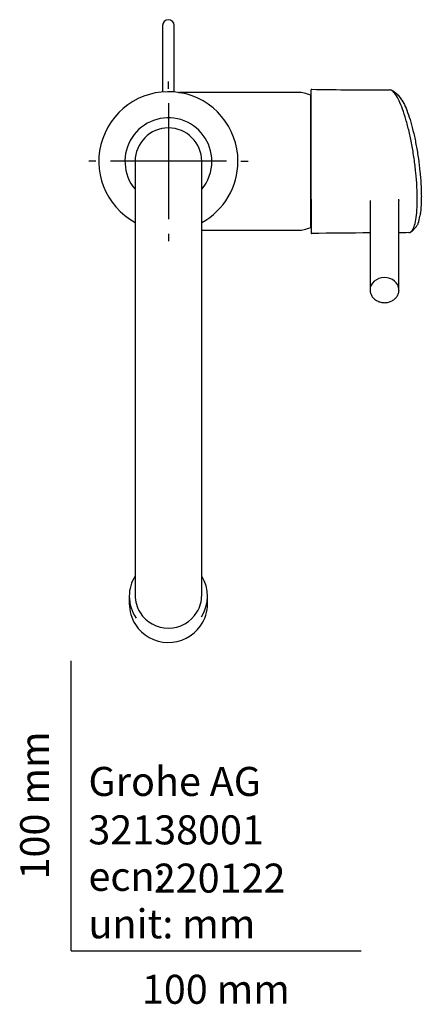
# Model space of a CAD drawing. Units: millimetres. Extents: x -18 to 394, y -18 to 705.
# Drawn here: x -18 to 121, y -18 to 321 of the extents above; entities that cross this region are included whole.
import ezdxf
from ezdxf.enums import TextEntityAlignment as Align
from ezdxf.lldxf.tags import DXFTag

# ---------------------------------------------------------------- set-up
doc = ezdxf.new("R2010")
doc.units = ezdxf.units.MM
for name, color, linetype in [('$DDT_AUDIT_GENERATED_(1CD)', 7, 'Continuous'), ('$DDT_AUDIT_GENERATED_(77)', 7, 'Continuous'), ('$DDT_AUDIT_GENERATED_(9E)', 7, 'Continuous'), ('$DDT_AUDIT_GENERATED_(A1)', 7, 'Continuous'), ('$DDT_AUDIT_GENERATED_(C6)', 7, 'Continuous'), ('64997031_ANSCHLU', 7, 'Continuous'), ('A4225305_AUSL_RO', 7, 'Continuous'), ('Default', 7, 'Continuous')]:
    doc.layers.add(name, color=color, linetype=linetype)
doc.styles.add('SEACAD_seiso_ttf', font='seiso.ttf')
tags = doc.linetypes.add('CENTER2', pattern=[28.575, 19.05, -3.175, 3.175, -3.175]).pattern_tags.tags
tags[10:11] = [DXFTag(74, 4), DXFTag(75, 0), DXFTag(340, '0'), DXFTag(46, 0.0), DXFTag(50, 0.0), DXFTag(44, 0.0), DXFTag(45, 0.0)]
tags[8:9] = [DXFTag(74, 4), DXFTag(75, 0), DXFTag(340, '0'), DXFTag(46, 0.0), DXFTag(50, 0.0), DXFTag(44, 0.0), DXFTag(45, 0.0)]
tags[6:7] = [DXFTag(74, 4), DXFTag(75, 0), DXFTag(340, '0'), DXFTag(46, 0.0), DXFTag(50, 0.0), DXFTag(44, 0.0), DXFTag(45, 0.0)]
tags[4:5] = [DXFTag(74, 4), DXFTag(75, 0), DXFTag(340, '0'), DXFTag(46, 0.0), DXFTag(50, 0.0), DXFTag(44, 0.0), DXFTag(45, 0.0)]

# ---------------------------------------------------------------- blocks, each defined once
blk = doc.blocks.new('SEANNOT_GROUP')
at = {"layer": 'Default', "color": 7, "linetype": 'CENTER2'}
for p, q in [((33.53, 297.21), (33.53, 299.71)), ((33.53, 292.21), (33.53, 252.21)), ((8.53, 272.21), (6.03, 272.21)), ((53.53, 272.21), (13.53, 272.21)), ((58.53, 272.21), (61.03, 272.21)), ((33.53, 247.21), (33.53, 244.71))]:
    blk.add_line(p, q, dxfattribs=at)
blk = doc.blocks.new('SE2')
at = {"layer": '$DDT_AUDIT_GENERATED_(1CD)', "color": 7, "linetype": 'Continuous'}
for p, q in [((31.53, 319.04), (31.53, 307.67)), ((35.53, 307.67), (35.53, 319.04)), ((31.53, 307.67), (31.53, 304.81)), ((35.53, 304.81), (35.53, 307.67)), ((31.53, 304.81), (31.53, 296.13)), ((35.53, 296.13), (35.53, 304.81))]:
    blk.add_line(p, q, dxfattribs=at)
blk.add_arc((33.53, 319.04), 2, 0, 180, dxfattribs=at)
at = {"layer": '$DDT_AUDIT_GENERATED_(77)', "color": 7, "linetype": 'Continuous'}
for p, q in [((78.19, 295.96), (37.33, 295.96)), ((82.53, 294.97), (82.53, 249.45)), ((45.03, 248.46), (78.19, 248.46))]:
    blk.add_line(p, q, dxfattribs=at)
for centre, radius, start, end in [((33.53, 272.21), 24, 0, 241.369), ((37.31, 300.51), 4.54, 263.4601, 270.2538), ((78.19, 285.96), 10, 64.2898, 90), ((33.53, 272.21), 24, 298.631, 0), ((78.19, 258.46), 10, 270, 295.7102)]:
    blk.add_arc(centre, radius, start, end, dxfattribs=at)
at = {"layer": '$DDT_AUDIT_GENERATED_(9E)', "color": 7, "linetype": 'Continuous'}
for centre, start, end in [((82.73, 294.64), 62.4546, 180), ((82.73, 249.78), 180, 297.5454)]:
    blk.add_arc(centre, 0.2, start, end, dxfattribs=at)
at = {"layer": '$DDT_AUDIT_GENERATED_(A1)', "color": 7, "linetype": 'Continuous'}
for p, q in [((82.77, 259.12), (82.77, 296.83)), ((111.08, 296.34), (111.02, 296.38)), ((112.76, 295.01), (111.05, 296.36)), ((82.77, 259.12), (82.77, 247.54)), ((103.1, 258.68), (103.1, 227.88)), ((113.1, 227.88), (113.1, 258.73)), ((117.64, 248.18), (118.91, 249.51))]:
    blk.add_line(p, q, dxfattribs=at)
for centre, radius, start, end in [((82.97, 296.83), 0.2, 89.3385, 180.0046), ((106.94, 1758.67), 1461.83, 269.06073, 270.11458), ((109.82, 295.01), 1.82, 81.3293, 86.3252), ((109.82, 295.01), 1.82, 52.0527, 74.9119), ((108.42, 258.51), 4.69, 2.8005, 7.8899), ((108.61, 255.08), 11.85, 339.0912, 351.3558), ((116.42, 249.23), 1.61, 281.5507, 318.9847), ((82.97, 247.54), 0.2, 179.9999, 270.7081), ((168.23, -8034.9), 8282.68, 90.45051, 90.589772), ((168.23, -8034.9), 8282.68, 90.35819, 90.38133)]:
    blk.add_arc(centre, radius, start, end, dxfattribs=at)
for start_param, end_param in [(3.171576, 6.278258), (3.141593, 3.171576)]:
    blk.add_ellipse((108.1, 227.88), major_axis=(-5, 0), ratio=0.848048, start_param=start_param, end_param=end_param, dxfattribs=at)
for points, knots in [([(119.4, 259.19), (119.4, 259.88), (119.38, 261.31), (119.32, 262.81), (119.19, 265.1), (119.07, 266.69), (118.75, 269.9), (118.54, 271.54), (118.08, 274.76), (117.81, 276.4), (117.23, 279.5), (116.91, 281.04), (116.23, 283.94), (115.87, 285.32), (115.11, 287.93), (114.73, 289.1), (113.94, 291.28), (113.53, 292.26), (112.73, 293.94), (112.33, 294.65), (111.55, 295.78), (111.16, 296.21), (110.49, 296.7), (110.2, 296.82), (109.92, 296.84)], [0, 0, 0, 0, 0.03125, 0.0625, 0.0625, 0.125, 0.125, 0.1875, 0.1875, 0.25, 0.25, 0.3125, 0.3125, 0.375, 0.375, 0.4375, 0.4375, 0.5, 0.5, 0.5625, 0.5625, 0.625, 0.625, 0.6757587, 0.6757587, 0.6757587, 0.6757587]), ([(114.21, 293.16), (114.46, 292.75), (115.09, 291.58), (116.09, 289.16), (117.18, 285.8), (118.19, 281.92), (119.08, 277.64), (119.83, 273.13), (120.29, 269.32), (120.55, 266.33), (120.7, 264.15), (120.79, 262.04), (120.8, 260.71), (120.81, 260.06)], [0.4583546, 0.4583546, 0.4583546, 0.4583546, 0.4999688, 0.5624456, 0.6249279, 0.6874267, 0.7499277, 0.8124307, 0.8749149, 0.9062229, 0.9374641, 0.9687488, 1, 1, 1, 1]), ([(116.49, 247.62), (116.52, 247.62), (116.54, 247.62), (116.9, 247.66), (117.22, 247.85), (117.82, 248.56), (118.07, 249.05), (118.55, 250.38), (118.74, 251.17), (119.07, 253.05), (119.19, 254.12), (119.32, 255.9), (119.38, 257.15), (119.4, 258.49), (119.4, 259.19)], [0.6830701, 0.6830701, 0.6830701, 0.6830701, 0.6875, 0.6875, 0.75, 0.75, 0.8125, 0.8125, 0.875, 0.875, 0.9375, 0.9375, 0.96875, 1, 1, 1, 1]), ([(120.81, 260.06), (120.8, 259.63), (120.8, 258.77), (120.76, 257.57), (120.68, 256.23), (120.55, 254.82), (120.42, 253.87), (120.34, 253.41), (120.34, 253.39)], [0, 0, 0, 0, 0.0208646, 0.0416823, 0.062552, 0.0937998, 0.1250977, 0.1263204, 0.1263204, 0.1263204, 0.1263204]), ([(119.63, 250.76), (119.6, 250.69), (119.58, 250.62), (119.49, 250.42), (119.43, 250.3), (119.31, 250.06), (119.24, 249.96), (119.11, 249.76), (119.05, 249.67), (118.95, 249.55), (118.91, 249.51), (118.88, 249.47)], [0.19569232, 0.19569232, 0.19569232, 0.19569232, 0.203125, 0.203125, 0.21875, 0.21875, 0.234375, 0.234375, 0.25, 0.25, 0.25753406, 0.25753406, 0.25753406, 0.25753406]), ([(103.11, 227.9), (103.11, 227.73), (103.12, 227.4), (103.23, 226.84), (103.43, 226.28), (103.71, 225.75), (104.07, 225.25), (104.51, 224.8), (105, 224.41), (105.56, 224.08), (106.16, 223.81), (106.8, 223.62), (107.46, 223.51), (107.87, 223.49), (108.1, 223.48)], [0, 0, 0, 0, 0.066751, 0.150452, 0.234159, 0.3181, 0.402447, 0.487296, 0.572663, 0.658499, 0.744724, 0.831247, 0.917992, 1, 1, 1, 1]), ([(108.1, 223.48), (108.24, 223.49), (108.57, 223.49), (109.16, 223.57), (109.81, 223.73), (110.44, 223.97), (111.02, 224.29), (111.55, 224.67), (112.01, 225.11), (112.4, 225.6), (112.71, 226.14), (112.94, 226.7), (113.07, 227.28), (113.12, 227.74), (113.1, 227.97), (113.09, 228.01)], [0, 0, 0, 0, 0.048311, 0.13396, 0.219729, 0.305535, 0.391315, 0.476974, 0.562385, 0.647406, 0.731907, 0.815807, 0.899109, 0.981907, 1, 1, 1, 1])]:
    blk.add_open_spline(points, degree=3, knots=knots, dxfattribs=at)
for points in [[(111.03, 296.38), (111.04, 296.37), (111.06, 296.35), (111.08, 296.34)], [(114.48, 292.67), (113.89, 293.78), (113.3, 294.58), (112.75, 295.02)], [(113.12, 258.81), (113.11, 258.78), (113.1, 258.76), (113.1, 258.74)], [(117.63, 248.18), (117.57, 248.11), (117.51, 248.06), (117.45, 248.01)]]:
    blk.add_open_spline(points, degree=3, dxfattribs=at)
at = {"layer": '$DDT_AUDIT_GENERATED_(C6)', "color": 7, "linetype": 'Continuous'}
for p, q in [((20.03, 122.26), (20.03, 119.65)), ((47.03, 119.65), (47.03, 122.26))]:
    blk.add_line(p, q, dxfattribs=at)
blk.add_arc((33.53, 119.94), 13.59, 213.1118, 324.7089, dxfattribs=at)
for centre, start_param, end_param in [((33.53, 122.26), 5.7319, 6.283185), ((33.53, 122.26), 2.580159, 3.692878), ((33.53, 122.26), 0, 0.601011), ((33.53, 119.65), 0, 0.565692), ((33.53, 119.65), 2.537382, 3.141593)]:
    blk.add_ellipse(centre, major_axis=(-13.5, 0), ratio=0.984808, start_param=start_param, end_param=end_param, dxfattribs=at)
at = {"layer": '64997031_ANSCHLU', "color": 7, "linetype": 'Continuous'}
for start, end in [(0, 219.9445), (320.0555, 0)]:
    blk.add_arc((33.53, 272.21), 15, start, end, dxfattribs=at)
at = {"layer": 'A4225305_AUSL_RO', "color": 7, "linetype": 'Continuous'}
for p, q in [((22.03, 272.21), (22.03, 123.35)), ((45.03, 123.35), (45.03, 272.21)), ((22.03, 123.35), (22.03, 122.63)), ((45.03, 122.63), (45.03, 123.35))]:
    blk.add_line(p, q, dxfattribs=at)
for centre, radius, start, end in [((33.53, 272.21), 11.5, 0, 180), ((33.5, 122.83), 11.54, 212.6037, 270.1335), ((33.56, 122.82), 11.53, 269.8615, 328.4834)]:
    blk.add_arc(centre, radius, start, end, dxfattribs=at)
for start_param, end_param in [(3.141593, 3.700599), (5.742742, 6.283185)]:
    blk.add_ellipse((33.53, 122.63), major_axis=(11.5, 0), ratio=0.984808, start_param=start_param, end_param=end_param, dxfattribs=at)

msp = doc.modelspace()

# ---------------------------------------------------------------- linework, layer by layer
at = {"layer": 'Default', "color": 7, "linetype": 'Continuous'}
for q in [(0, 100), (100, 0)]:
    msp.add_line((0, 0), q, dxfattribs=at)

# ---------------------------------------------------------------- block references
at = {"layer": 'Default'}
for name in ['SE2', 'SEANNOT_GROUP']:
    msp.add_blockref(name, (0, 0), dxfattribs=at)

# ---------------------------------------------------------------- texts
at = {"layer": 'Default', "color": 7, "linetype": 'Continuous', "style": 'SEACAD_seiso_ttf'}
msp.add_text('100 mm', height=10, rotation=90, dxfattribs=at).set_placement((-17.62, 24.62), align=Align.TOP_LEFT)
for s, p in [('Grohe AG^J', (5.94, 63.42)), ('32138001', (5.9, 46.72)), ('ecn: ', (5.94, 30.7)), ('220122', (28.49, 30.09)), ('unit: mm', (5.94, 14.33)), ('100 mm', (24.39, -8.24))]:
    msp.add_text(s, height=10, dxfattribs=at).set_placement(p, align=Align.TOP_LEFT)

doc.saveas('drawing.dxf')
